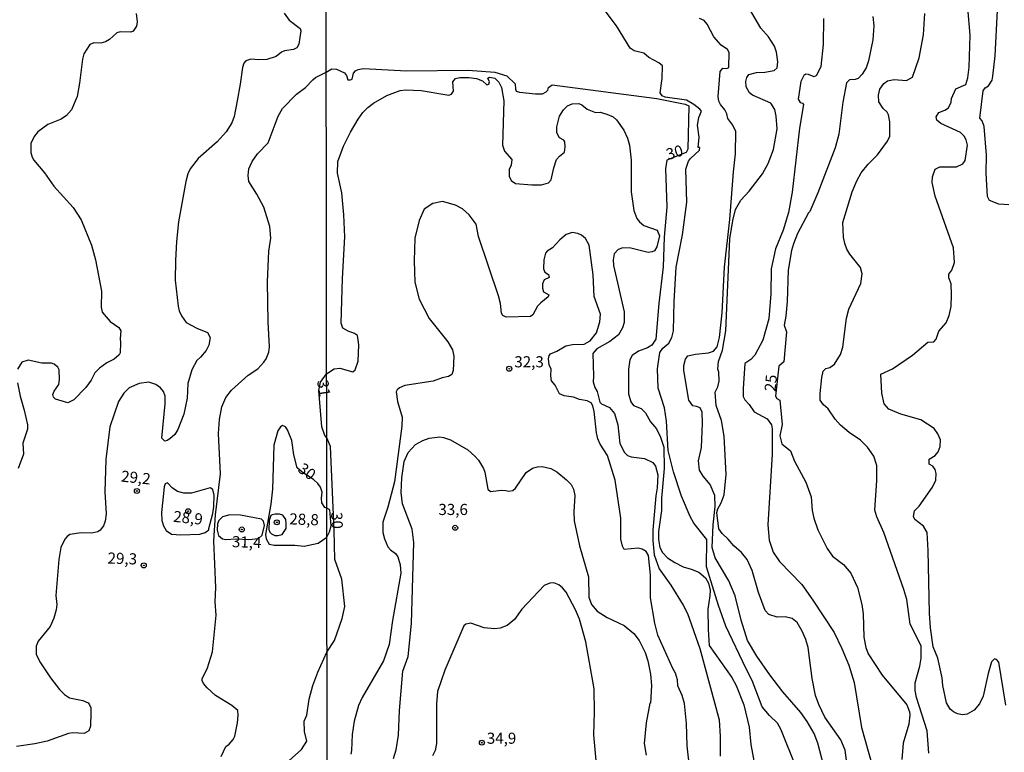
# Model space of a CAD drawing. Units: millimetres. Extents: x 185526 to 187943, y 1677057 to 1679835.
# Drawn here: x 185942 to 186163, y 1678245 to 1678410 of the extents above; entities that cross this region are included whole.
import ezdxf
from ezdxf.enums import TextEntityAlignment as Align

# ---------------------------------------------------------------- set-up
doc = ezdxf.new("R2010")
doc.units = ezdxf.units.MM
doc.header["$MEASUREMENT"] = 0
for name, color, linetype in [('IMAGEM', 7, 'Continuous'), ('V-CURVA_DE_NIVEL', 4, 'Continuous'), ('V-CURVA_MESTRA', 1, 'Continuous'), ('V-PONTO_DE_APARELHO', 4, 'Continuous'), ('V-TEXTO_DE_ALTIMETRIA', 7, 'Continuous'), ('X-LIMITE_1000', 7, 'Continuous')]:
    doc.layers.add(name, color=color, linetype=linetype)
picture_1 = doc.add_image_def('image1.jpg', size_in_pixel=(4027, 4626))

# ---------------------------------------------------------------- blocks, each defined once
blk = doc.blocks.new('805')
at = {"color": 0, "linetype": 'ByBlock', "lineweight": -2}
for radius in [0.562, 0.0806]:
    blk.add_circle((0, 0), radius, dxfattribs=at)

msp = doc.modelspace()

# ---------------------------------------------------------------- linework, layer by layer
at = {"layer": 'V-CURVA_DE_NIVEL'}
for points in [[(186116.27, 1678241.51), (186112.77, 1678250.29), (186112.02, 1678251.62), (186110.2, 1678253.39), (186108.59, 1678255.35), (186106.37, 1678261.24), (186104.97, 1678263.83), (186100.45, 1678273.45), (186098.76, 1678278.09), (186096.11, 1678286.75), (186096.17, 1678292.95), (186093.26, 1678296.58), (186092.41, 1678298.09), (186090.45, 1678302.69), (186088.66, 1678308.09), (186087.45, 1678312.95), (186087.11, 1678319.47), (186086.63, 1678322.5), (186085.2, 1678326.93), (186085.09, 1678331.3), (186085.6, 1678334.97), (186086.29, 1678335.94), (186087.61, 1678337.03), (186088.27, 1678338.34), (186088.67, 1678339.84), (186088.85, 1678346.42), (186089.31, 1678354.13), (186090.69, 1678361.41), (186091.64, 1678368.69), (186091.47, 1678376.1), (186092.04, 1678377.9), (186092.52, 1678378.55), (186094.52, 1678380.4), (186094.61, 1678381.01), (186094.18, 1678381.01), (186094.46, 1678383.29), (186094.03, 1678386.02), (186094.38, 1678387.72), (186094.94, 1678389.14), (186094.56, 1678389.63), (186093.24, 1678390.67), (186091.6, 1678391.63), (186086.82, 1678392.29), (186086.11, 1678392.57), (186085.67, 1678393.27), (186086.15, 1678396.49), (186086.18, 1678399.33), (186085.35, 1678400), (186083.17, 1678401.23), (186081.99, 1678402.17), (186079.87, 1678402.71), (186078.91, 1678403.32), (186075.84, 1678408.36), (186063.35, 1678425.06)], [(186127.5, 1678243.33), (186127.23, 1678245.6), (186126.25, 1678247.93), (186122.64, 1678253.03), (186121.31, 1678255.83), (186120.56, 1678257.84), (186119.81, 1678261.69), (186118.9, 1678268.67), (186118.38, 1678270.46), (186117.57, 1678272.33), (186116.41, 1678274.26), (186115.34, 1678275.17), (186113.73, 1678275.56), (186111.96, 1678275.46), (186110.05, 1678276.08), (186109.27, 1678276.99), (186107.78, 1678281.04), (186106.36, 1678285.97), (186105.23, 1678288.4), (186103.95, 1678290), (186102.22, 1678291.46), (186100.96, 1678292.99), (186099.58, 1678294.28), (186098.83, 1678295.34), (186098.43, 1678298.97), (186098.6, 1678299.84), (186099.37, 1678301.19), (186100.06, 1678302.96), (186100.47, 1678307.49), (186100.06, 1678316.1), (186099.43, 1678319.69), (186098.28, 1678323.05), (186098.06, 1678326), (186098.62, 1678327.19), (186098.93, 1678328.52), (186098.84, 1678330.55), (186098.6, 1678331.18), (186098.8, 1678332.91), (186099.7, 1678335.48), (186100.4, 1678339.8), (186101.34, 1678360.44), (186102, 1678364.6), (186102.62, 1678367.06), (186103.83, 1678369.16), (186105.64, 1678371.19), (186108.64, 1678375.09), (186109.94, 1678377.43), (186111.14, 1678380.57), (186111.95, 1678385.18), (186111.73, 1678388.03), (186111.4, 1678389.54), (186110.53, 1678390.93), (186106.45, 1678392.75), (186105.75, 1678393.26), (186104.97, 1678394.61), (186104.93, 1678395.79), (186105.14, 1678396.71), (186105.62, 1678397.39), (186107.28, 1678397.87), (186109.2, 1678397.93), (186111.25, 1678398.28), (186111.92, 1678398.93), (186112.1, 1678400.22), (186111.8, 1678402.4), (186111.34, 1678403.73), (186110.03, 1678405.84), (186108.31, 1678407.78), (186105.03, 1678413.46)], [(186001.24, 1678411.18), (186002.37, 1678409.58), (186004.84, 1678407.71), (186005.02, 1678407.21), (186004.55, 1678404.2), (186004.1, 1678403.42), (186003.35, 1678402.98), (186001.31, 1678402.72), (186000.68, 1678402.42), (185999.44, 1678401.47), (185997.38, 1678400.76), (185995.58, 1678400.7), (185993.76, 1678400.87), (185992.63, 1678400.5), (185992.22, 1678399.94), (185991.89, 1678398.99), (185991.4, 1678395.2), (185990.72, 1678391.49), (185990.04, 1678387.98), (185989.48, 1678386.54), (185988.24, 1678384.51), (185986.24, 1678382.25), (185981.92, 1678378.52), (185980.16, 1678376.24), (185979.59, 1678375.05), (185979.13, 1678373.37), (185977.55, 1678364.29), (185977.09, 1678359.91), (185976.82, 1678355.62), (185976.77, 1678351.18), (185977.48, 1678345.35), (185977.69, 1678344.3), (185978.21, 1678343.15), (185979.26, 1678341.71), (185981.6, 1678340.41), (185984.05, 1678339.46), (185984.61, 1678338.29), (185984.34, 1678336.59), (185983.71, 1678335.36), (185982.47, 1678333.87), (185981.67, 1678333.16), (185980.49, 1678331.07), (185979.64, 1678327.99), (185979.46, 1678324.65), (185978.69, 1678321.05), (185977.36, 1678317.6), (185976.71, 1678316.54), (185975.6, 1678315.51), (185974.97, 1678315.14), (185974.46, 1678314.99), (185973.81, 1678315.68), (185974.54, 1678323.38), (185974.52, 1678325.13), (185974.13, 1678326.21), (185973.45, 1678327.01), (185972.44, 1678327.74), (185970.84, 1678328.24), (185968.68, 1678328), (185966.44, 1678327.03), (185965.28, 1678325.82), (185964.03, 1678323.94), (185962.13, 1678318.21), (185961.18, 1678310.86), (185960.98, 1678303.66), (185961.31, 1678298.66), (185961.09, 1678297.06), (185960.66, 1678295.98), (185959.96, 1678295.01), (185959.38, 1678294.62), (185958.07, 1678294.34), (185955.66, 1678294.4), (185953.12, 1678294.03), (185952.5, 1678293.63), (185951.96, 1678292.98), (185951.1, 1678291.1), (185950.68, 1678288.41), (185949.96, 1678280.35), (185950.23, 1678278.34), (185950.05, 1678277.11), (185949.51, 1678275.28), (185948.67, 1678273.4), (185945.98, 1678270.06), (185945.54, 1678268.98), (185945.58, 1678267.09), (185946.52, 1678265.19), (185948.8, 1678261.84), (185950.79, 1678259.22), (185951.89, 1678258.06), (185953.04, 1678257.36), (185956.01, 1678256.72), (185957.2, 1678256.21), (185957.5, 1678255.8), (185957.81, 1678255.11), (185957.86, 1678254.05), (185957.76, 1678250.97), (185957.37, 1678249.91), (185956.36, 1678249.3), (185953.79, 1678249.46), (185952.82, 1678249.33), (185948.06, 1678247.62), (185945.23, 1678246.99), (185941.17, 1678246.43)], [(185968.03, 1678411.14), (185968.27, 1678409.22), (185968.09, 1678408.25), (185967.33, 1678407.11), (185966.81, 1678406.89), (185964.44, 1678406.96), (185963.66, 1678406.77), (185962.05, 1678405.26), (185961.13, 1678404.72), (185960.05, 1678404.46), (185958.48, 1678404.54), (185957.61, 1678404.13), (185956.25, 1678402.08), (185955.94, 1678400.85), (185955.32, 1678395.45), (185954.73, 1678392.48), (185953.47, 1678389.44), (185952.38, 1678388.15), (185951.14, 1678387.34), (185948.17, 1678386.2), (185945.9, 1678384.51), (185945.09, 1678383.44), (185944.35, 1678381.89), (185944.34, 1678379.91), (185944.66, 1678378.81), (185945.03, 1678378.18), (185947.42, 1678375.27), (185949.55, 1678372.3), (185953.84, 1678367.54), (185955.69, 1678364.74), (185957.97, 1678359.03), (185958.89, 1678355.78), (185960.21, 1678348.69), (185960.16, 1678345.15), (185960.39, 1678343.99), (185962.2, 1678341.9), (185964.13, 1678340.52), (185964.59, 1678339.81), (185964.42, 1678338.08), (185964.53, 1678337.09), (185964.41, 1678334.85), (185964.2, 1678334.4), (185963.08, 1678333.44), (185961.4, 1678332.61), (185959.77, 1678331.4), (185958.72, 1678330.34), (185957.94, 1678328.7), (185956.74, 1678327.06), (185953.99, 1678324.3), (185952.64, 1678323.63), (185949.91, 1678324.45), (185949.42, 1678324.92), (185949.32, 1678325.51), (185949.62, 1678326.22), (185950.65, 1678327.75), (185950.79, 1678328.89), (185950.7, 1678331.07), (185950.41, 1678331.65), (185949.63, 1678332.32), (185948.98, 1678332.51), (185946.81, 1678332.55), (185943.77, 1678333.24), (185942.33, 1678332.78), (185941.4, 1678331.21)], [(186146, 1678244.94), (186145.62, 1678249.93), (186143.23, 1678257.45), (186142.96, 1678258.96), (186142.98, 1678260.7), (186144.01, 1678264.48), (186144.29, 1678266.25), (186144.3, 1678269.05), (186141.79, 1678273.88), (186141.09, 1678279.42), (186140.42, 1678281.72), (186135.9, 1678294.47), (186134.32, 1678298.04), (186133.91, 1678299.54), (186134.37, 1678306.16), (186134.32, 1678309.58), (186133.65, 1678311.63), (186132.26, 1678313.68), (186130.64, 1678315.24), (186128.15, 1678316.94), (186126.18, 1678318.58), (186124.99, 1678319.98), (186123.38, 1678322.28), (186122.35, 1678323.2), (186121.62, 1678324.21), (186121.61, 1678325.71), (186121.96, 1678329.29), (186122.26, 1678330.71), (186122.89, 1678331.36), (186123.76, 1678331.6), (186124.86, 1678332.3), (186126.2, 1678334.48), (186126.7, 1678336.12), (186127.54, 1678342.66), (186128.07, 1678344.68), (186130.72, 1678350.44), (186131.05, 1678352.6), (186130.7, 1678354.02), (186128.29, 1678357.06), (186127.59, 1678358.17), (186127.12, 1678359.42), (186126.82, 1678360.87), (186126.69, 1678364.18), (186128.76, 1678371.05), (186129.84, 1678373.53), (186130.83, 1678375.29), (186132.42, 1678377.23), (186134.48, 1678379.36), (186136.76, 1678382.44), (186137.23, 1678383.52), (186137.27, 1678386.74), (186136.97, 1678388.36), (186136.66, 1678388.96), (186135.73, 1678389.75), (186134.76, 1678391.23), (186134.74, 1678392.79), (186135.02, 1678394.09), (186135.89, 1678395.37), (186136.7, 1678395.98), (186138.2, 1678396.25), (186141.02, 1678396.03), (186142.35, 1678396.78), (186143.82, 1678401.12), (186144.85, 1678406.29), (186145.13, 1678411.08)], [(186163.3, 1678255.67), (186161.7, 1678265.35), (186161.23, 1678265.97), (186160.74, 1678266.12), (186160.12, 1678265.47), (186159.31, 1678262.8), (186158.22, 1678257.74), (186157.36, 1678256.03), (186156.17, 1678254.54), (186154.61, 1678253.67), (186153.57, 1678253.54), (186152.43, 1678253.72), (186151.52, 1678254.17), (186150.78, 1678254.76), (186149.97, 1678256.25), (186149.19, 1678260.14), (186149, 1678261.82), (186148.01, 1678266.22), (186147.01, 1678268.84), (186146.41, 1678273.06), (186146.13, 1678276.36), (186145.86, 1678290.46), (186145.63, 1678294.5), (186144.85, 1678295.9), (186142.84, 1678297.39), (186142.54, 1678298.11), (186142.8, 1678299.35), (186143.85, 1678300.44), (186146.83, 1678304.7), (186147.55, 1678306.27), (186147.69, 1678307.72), (186147.44, 1678308.64), (186146.9, 1678309.36), (186146.07, 1678309.87), (186146.11, 1678310.99), (186147.44, 1678311.78), (186148.08, 1678312.59), (186148.58, 1678313.81), (186148.6, 1678315.34), (186148.06, 1678316.68), (186147.23, 1678317.89), (186144.18, 1678319.77), (186139.72, 1678321.11), (186137.01, 1678322.22), (186135.96, 1678323.38), (186135.44, 1678325.82), (186135.25, 1678330.06), (186137.87, 1678331.27), (186142.32, 1678334.37), (186145.76, 1678337.26), (186147.13, 1678337.31), (186147.66, 1678337.96), (186148.29, 1678339.76), (186149.94, 1678341.63), (186150.56, 1678343.24), (186151.03, 1678345.28), (186151.13, 1678347.92), (186151.03, 1678350.4), (186150.47, 1678351.7), (186150.51, 1678352.54), (186151.2, 1678353.43), (186151.78, 1678355.16), (186151.56, 1678358.46), (186147.41, 1678370.03), (186146.75, 1678373.15), (186146.8, 1678374.37), (186147.46, 1678376.11), (186148.48, 1678376.67), (186152.22, 1678376.66), (186153.66, 1678377.3), (186154.18, 1678378.05), (186154.66, 1678381.5), (186154.42, 1678382.72), (186153.96, 1678383.58), (186153.09, 1678384.4), (186148.67, 1678386.36), (186147.81, 1678387.13), (186147.68, 1678387.89), (186148.26, 1678388.89), (186149.63, 1678389.37), (186150.43, 1678389.9), (186151.01, 1678391.15), (186151.13, 1678391.97), (186152.1, 1678394.18), (186154.34, 1678395.16), (186154.78, 1678396.64), (186155.05, 1678399.03), (186155.29, 1678406.24), (186154.77, 1678412.39)], [(186163.97, 1678368.12), (186161.71, 1678368.23), (186159.62, 1678369.11), (186159.18, 1678369.98), (186158.86, 1678375.26), (186158.98, 1678379.3), (186158.46, 1678385.7), (186158.02, 1678387.01), (186157.5, 1678387.62), (186158.24, 1678393.76), (186158.67, 1678394.42), (186159.43, 1678394.86), (186160.2, 1678396.16), (186160.42, 1678397.04), (186160.92, 1678401.57), (186161.46, 1678411.81)], [(186122.81, 1678240.57), (186121.09, 1678247.15), (186120.23, 1678249.31), (186118.68, 1678252.01), (186117.26, 1678254.06), (186113.25, 1678258.7), (186110.29, 1678262.48), (186107.37, 1678266.68), (186105.33, 1678270.19), (186103.89, 1678274.83), (186102.55, 1678280.28), (186101.12, 1678283.61), (186098.02, 1678288.82), (186097.39, 1678291.11), (186097.57, 1678296.2), (186098.05, 1678300.36), (186097.97, 1678302.8), (186096.9, 1678305.29), (186095.32, 1678307.15), (186094.49, 1678308.47), (186094.29, 1678310.57), (186094.94, 1678313.61), (186095.2, 1678319.03), (186095.12, 1678321.5), (186094.67, 1678322.47), (186093.87, 1678322.84), (186093.04, 1678322.96), (186092.09, 1678324.2), (186091.03, 1678330.88), (186091.03, 1678331.99), (186091.34, 1678333.44), (186091.89, 1678334.19), (186093.58, 1678334.59), (186096.53, 1678334.88), (186097.66, 1678335.25), (186098.51, 1678336.24), (186099.02, 1678338.3), (186099.57, 1678343.83), (186100.15, 1678354.12), (186101.35, 1678364.84), (186102.12, 1678375.5), (186102.59, 1678379.57), (186102.7, 1678384.59), (186102.02, 1678385.98), (186100.88, 1678387.52), (186100.63, 1678388.54), (186100.19, 1678389.47), (186099.24, 1678390.69), (186098.89, 1678391.43), (186098.73, 1678392.43), (186099.14, 1678398.09), (186099.79, 1678398.83), (186100.65, 1678398.71), (186101.11, 1678398.94), (186101.2, 1678402.37), (186100.78, 1678402.99), (186099.35, 1678404.01), (186097.76, 1678405.89), (186096.25, 1678408.7), (186095.55, 1678409.53), (186094.51, 1678410)], [(186122.37, 1678410.01), (186122.32, 1678404.13), (186121.75, 1678399.17), (186120.76, 1678397.18), (186120.3, 1678396.87), (186119.02, 1678397.39), (186118.37, 1678397.48), (186117.94, 1678397.21), (186117.25, 1678395.84), (186116.64, 1678391.88), (186117.1, 1678391.08), (186117.68, 1678390.96), (186117.88, 1678390.67), (186116.95, 1678385.37), (186115.36, 1678370.99), (186114.52, 1678366.37), (186113.31, 1678362.39), (186111.58, 1678358.2), (186110.61, 1678353.76), (186110.53, 1678348.13), (186110.12, 1678342.47), (186108.77, 1678337.74), (186106.91, 1678334.31), (186106.01, 1678333.37), (186104.66, 1678332.46), (186104.29, 1678326.82), (186104.32, 1678325.04), (186104.71, 1678324.27), (186105.69, 1678323.23), (186106.82, 1678321.64), (186109.7, 1678320.02), (186110.7, 1678318.69), (186110.85, 1678317.75), (186110.81, 1678312.09), (186109.88, 1678296.19), (186110.18, 1678292.79), (186111.05, 1678290.11), (186112.51, 1678288), (186117.46, 1678282.78), (186119.96, 1678279.3), (186124.78, 1678272.02), (186126.51, 1678268.41), (186128.03, 1678264.65), (186129.21, 1678260.77), (186130.87, 1678250.67), (186133.38, 1678241.92)], [(185999.56, 1678240.73), (186005.15, 1678245.74), (186006.37, 1678247.63), (186005.79, 1678249.79), (186005.71, 1678252.12), (186006.32, 1678253.48), (186006.85, 1678257.08), (186007.7, 1678260.08), (186008.81, 1678263.08), (186010.86, 1678267.57), (186012.58, 1678270.22), (186014.28, 1678275.14), (186014.86, 1678277.83), (186014.18, 1678284.04), (186012.65, 1678288.46), (186012.5, 1678295), (186011.68, 1678313.79), (186010.8, 1678315.73), (186010.35, 1678316.27), (186009.68, 1678318.22), (186009.03, 1678326.41), (186009.41, 1678328.27), (186010.78, 1678330.15), (186012.49, 1678331.24), (186013.72, 1678331.45), (186016.65, 1678330.61), (186017.22, 1678331.02), (186017.88, 1678333.02), (186018.05, 1678336.68), (186017.68, 1678338.73), (186017.07, 1678339.21), (186015.59, 1678339.72), (186014.44, 1678340.43), (186014.03, 1678341.53), (186014.33, 1678351.58), (186014.85, 1678360.91), (186014.62, 1678365.87), (186014.17, 1678370.83), (186013.22, 1678375.2), (186013.32, 1678377.87), (186014.57, 1678381.28), (186016.12, 1678384.43), (186017.86, 1678387.33), (186018.95, 1678388.84), (186020.01, 1678389.96), (186021.32, 1678390.97), (186024.28, 1678392.66), (186027.3, 1678393.77), (186028.6, 1678393.92), (186032.03, 1678393.81), (186038.2, 1678392.73), (186038.83, 1678393.01), (186039.29, 1678393.66), (186039.12, 1678395.75), (186039.73, 1678396.47), (186040.71, 1678396.69), (186042.71, 1678396.69), (186044.41, 1678396.47), (186045.75, 1678395.99), (186046.75, 1678395.06), (186047.2, 1678395.25), (186047.32, 1678395.75), (186046.95, 1678396.56), (186047.38, 1678396.8), (186048.54, 1678396.58), (186049.45, 1678395.68), (186050.04, 1678394.49), (186050.55, 1678391.5), (186050.3, 1678381.49), (186050.72, 1678380.2), (186052.38, 1678378.31), (186052.22, 1678377.06), (186051.77, 1678376.06), (186051.74, 1678374.58), (186052.25, 1678373.58), (186053.16, 1678372.9), (186056.89, 1678372.6), (186059.06, 1678372.6), (186060.61, 1678373.08), (186061.24, 1678373.75), (186061.79, 1678376.43), (186062.43, 1678378.33), (186063.04, 1678379.05), (186064.19, 1678379.94), (186064.34, 1678381.17), (186064.24, 1678382.3), (186064.02, 1678382.67), (186063.11, 1678383.2), (186062.46, 1678384.26), (186062.45, 1678385.61), (186063.1, 1678388.01), (186063.96, 1678389.47), (186064.86, 1678390.35), (186065.95, 1678390.81), (186067.42, 1678390.89), (186068.07, 1678390.58), (186069.27, 1678389.58), (186071.19, 1678388.84), (186072.23, 1678388.93), (186073.7, 1678388.51), (186075.11, 1678387.88), (186075.9, 1678387.21), (186077.56, 1678384.89), (186078.35, 1678383.1), (186078.82, 1678381.55), (186079.2, 1678378.17), (186079.18, 1678371), (186079.78, 1678366.82), (186080.43, 1678365.08), (186081.03, 1678364.31), (186082.02, 1678363.46), (186085.04, 1678362.46), (186085.51, 1678361.14), (186084.95, 1678358.7), (186084.43, 1678357.81), (186083.9, 1678357.53), (186082.98, 1678357.44), (186079.1, 1678358.38), (186077.29, 1678358.42), (186076.23, 1678358.07), (186075.36, 1678357.13), (186075.13, 1678355.75), (186075.18, 1678354.51), (186077.61, 1678344.09), (186077.61, 1678341.66), (186077.26, 1678340.45), (186076.31, 1678338.92), (186074.39, 1678337.43), (186071.44, 1678335.74), (186070.57, 1678334.71), (186070.72, 1678329.61), (186070.63, 1678328.32), (186070.98, 1678327.08), (186071.52, 1678326.17), (186072.13, 1678323.78), (186072.48, 1678323.43), (186074.31, 1678322.6), (186075.4, 1678321.24), (186076.16, 1678318.69), (186076.64, 1678314.48), (186077.67, 1678312.48), (186078.38, 1678311.78), (186079.17, 1678311.46), (186082.16, 1678311.13), (186084.06, 1678310.19), (186084.61, 1678309.4), (186085.19, 1678307.46), (186085.04, 1678304.5), (186084.73, 1678302.73), (186084.02, 1678295.01), (186084.02, 1678292.72), (186084.32, 1678289.51), (186085.49, 1678286.34), (186088.11, 1678282.63), (186090.82, 1678278.2), (186091.8, 1678276.26), (186094.59, 1678268.41), (186098.93, 1678252.43), (186099.19, 1678248.67), (186099.14, 1678244.23)], [(186042.78, 1678365.9), (186041.3, 1678367.22), (186039.71, 1678368.05), (186036.82, 1678368.85), (186034.61, 1678368.45), (186032.72, 1678367.12), (186031.54, 1678364.62), (186030.6, 1678360.61), (186030.43, 1678355.56), (186030.57, 1678350.72), (186031.57, 1678346.93), (186033.78, 1678342.6), (186038.02, 1678337.32), (186039.08, 1678335.57), (186039.37, 1678334.12), (186039.23, 1678330.88), (186038.92, 1678330.03), (186038.17, 1678329.53), (186036.72, 1678329.27), (186034.69, 1678328.51), (186028.34, 1678327.52), (186027.12, 1678326.98), (186026.65, 1678326.56), (186026.43, 1678326.08), (186026.69, 1678323.95), (186027.74, 1678320.43), (186027.69, 1678318.36), (186025.99, 1678305.89), (186024.55, 1678300.22), (186023.42, 1678296.81), (186023.4, 1678294.49), (186023.75, 1678293.05), (186024.53, 1678291.24), (186025.1, 1678290.57), (186026.25, 1678289.76), (186026.8, 1678289.03), (186027.32, 1678287.19), (186027.42, 1678285.35), (186025.55, 1678274.69), (186024.83, 1678269.33), (186023.53, 1678265.63), (186018.8, 1678257.4), (186017.97, 1678255.62), (186016.94, 1678252.11), (186016.49, 1678249.09), (186016.38, 1678245.51), (186016.2, 1678244.69)], [(186092.32, 1678241.27), (186091.74, 1678246.54), (186091.63, 1678251.6), (186091.12, 1678256.04), (186090.6, 1678257.88), (186089.64, 1678260.06), (186089.6, 1678261.39), (186089.13, 1678262.91), (186088.51, 1678263.97), (186085.18, 1678271.44), (186084.49, 1678274.13), (186083.51, 1678279.83), (186083.51, 1678285.01), (186083.06, 1678289.3), (186082.51, 1678290.2), (186081.63, 1678290.76), (186080.76, 1678290.94), (186077.62, 1678290.65), (186077.2, 1678291.43), (186076.87, 1678292.97), (186076.85, 1678297.74), (186075.56, 1678306.28), (186073.85, 1678311.79), (186072.23, 1678314.33), (186071.7, 1678315.52), (186071.35, 1678316.91), (186070.86, 1678321.68), (186070.56, 1678322.92), (186070.22, 1678323.59), (186069.32, 1678324.06), (186067.57, 1678324.36), (186066.24, 1678324.91), (186064.14, 1678325.17), (186063.09, 1678325.64), (186062.1, 1678327.6), (186061.27, 1678328.57), (186061.11, 1678329.72), (186061.2, 1678331.19), (186060.77, 1678332.13), (186060.62, 1678333.54), (186060.77, 1678334.26), (186061.03, 1678334.64), (186062.51, 1678335.25), (186064.49, 1678336.47), (186066.02, 1678336.75), (186068.63, 1678336.82), (186069.93, 1678337.57), (186071.37, 1678339.39), (186072.1, 1678341.84), (186072.27, 1678343.56), (186070.89, 1678347.54), (186070.66, 1678352.41), (186069.73, 1678359.07), (186068.9, 1678360.52), (186067.98, 1678361.3), (186067.22, 1678361.67), (186065.91, 1678361.92), (186064.56, 1678361.44), (186063.15, 1678360.28), (186061.53, 1678358.42), (186060.31, 1678357.74), (186059.96, 1678357.22), (186059.53, 1678355.78), (186059.51, 1678353.71), (186059.79, 1678352.97), (186060.57, 1678352.47), (186060.77, 1678351.79), (186059.66, 1678351.23), (186059.29, 1678350.39), (186059.29, 1678349.39), (186059.51, 1678348.55), (186060.71, 1678347.87), (186060.53, 1678347.46), (186058.85, 1678346.08), (186058.17, 1678345.32), (186057.08, 1678343.37), (186056.53, 1678343.03), (186051.13, 1678342.9), (186050.34, 1678343.22), (186050.04, 1678343.77), (186049.82, 1678345.95), (186049.37, 1678347.69), (186044.91, 1678361.03), (186044.36, 1678363.77), (186042.78, 1678365.9)], [(185941.37, 1678328.13), (185941.96, 1678325.16), (185942.86, 1678322.01), (185943.6, 1678318.65), (185943.59, 1678317.7), (185942.53, 1678314.6), (185942.74, 1678312.12), (185941.51, 1678308.86)], [(186025.77, 1678243.75), (186026.4, 1678245.69), (186026.94, 1678248.94), (186027.13, 1678254.53), (186027.87, 1678263.37), (186029.11, 1678266.64), (186029.82, 1678274.04), (186030.33, 1678292.21), (186030.01, 1678295.26), (186027.85, 1678300.92), (186027.53, 1678303.45), (186027.64, 1678306.75), (186028.21, 1678310.48), (186029.11, 1678312.46), (186030.77, 1678314.26), (186032.4, 1678315.18), (186033.84, 1678315.67), (186036.17, 1678315.97), (186037.04, 1678315.86), (186038.57, 1678315.29), (186042.47, 1678313.03), (186044.09, 1678311.67), (186044.9, 1678310.71), (186046.01, 1678308.9), (186046.33, 1678308.07), (186047.02, 1678304.24), (186047.56, 1678303.7), (186050.06, 1678304), (186051.06, 1678303.96), (186051.61, 1678303.78), (186052.57, 1678303.96), (186053.18, 1678304.46), (186055.6, 1678307.99), (186057.01, 1678308.95), (186058.11, 1678309.25), (186059.22, 1678309.34), (186061.14, 1678308.84), (186062.47, 1678308.1), (186064.62, 1678306.33), (186065.66, 1678305.24), (186066.24, 1678304.25), (186066.53, 1678302.8), (186066.31, 1678299.15), (186066.4, 1678297.08), (186067.54, 1678291.46), (186069.56, 1678284.56), (186069.65, 1678279.98), (186070.28, 1678278.31), (186071.5, 1678276.85), (186073.81, 1678275.37), (186077.62, 1678273.6), (186079.78, 1678271.77), (186081, 1678270.25), (186082.32, 1678267.52), (186082.88, 1678265.69), (186083.51, 1678262.65), (186083.74, 1678260.13), (186083.5, 1678256.13), (186083.33, 1678256.15), (186082.55, 1678251.75), (186082.11, 1678247.07), (186082.53, 1678244.44)], [(185984.35, 1678295.37), (185985.26, 1678298.76), (185985.48, 1678300.33), (185985.56, 1678302.86), (185985.24, 1678304.16), (185984.6, 1678304.54), (185980.47, 1678303.36), (185978.74, 1678303.31), (185977.3, 1678303.69), (185976.08, 1678304.53), (185975.03, 1678305.64), (185974.5, 1678305.46), (185974.31, 1678304.73), (185973.74, 1678298.96), (185973.79, 1678297.18), (185974.15, 1678296.01), (185974.78, 1678294.93), (185975.97, 1678294.09), (185978.07, 1678293.94), (185982.28, 1678294.14), (185983.52, 1678294.47), (185984.31, 1678295.1), (185984.35, 1678295.37)], [(185993.31, 1678292.95), (185995.48, 1678293.11), (185996.32, 1678293.92), (185996.8, 1678296.06), (185996.59, 1678297.07), (185996.14, 1678297.5), (185991.43, 1678298.36), (185989.07, 1678298.47), (185987.38, 1678298), (185986.61, 1678297.2), (185986.27, 1678296.43), (185986.2, 1678295.05), (185986.53, 1678293.84), (185987.38, 1678293.05), (185988.18, 1678292.89), (185990.44, 1678293.06), (185993.31, 1678292.95)], [(186001.7, 1678296.48), (186001.59, 1678297.42), (186000.97, 1678298.35), (186000.17, 1678298.61), (185999.25, 1678298.63), (185998.52, 1678298.44), (185998.28, 1678298.31), (185997.86, 1678297.19), (185997.84, 1678295.2), (185998, 1678294.55), (185998.37, 1678294.18), (185999.17, 1678293.84), (185999.82, 1678293.8), (186000.83, 1678294.04), (186001.58, 1678295.14), (186001.67, 1678295.42), (186001.7, 1678296.48)], [(186071.28, 1678243.27), (186070.82, 1678249.06), (186070.96, 1678254.13), (186070.85, 1678259.36), (186069.02, 1678269.94), (186067.55, 1678275.01), (186066.64, 1678277.08), (186064.56, 1678281.05), (186063.77, 1678282.08), (186062.93, 1678282.71), (186061.83, 1678283.15), (186060.91, 1678283.14), (186059.67, 1678282.56), (186054.65, 1678277.25), (186052.94, 1678274.91), (186051.34, 1678273.63), (186049.72, 1678272.98), (186048.49, 1678272.81), (186046.17, 1678273.1), (186043.13, 1678274.09), (186042.04, 1678273.91), (186041.63, 1678273.53), (186037.34, 1678263.55), (186035.68, 1678258.75), (186035.47, 1678255.96), (186035.45, 1678247.07), (186035.16, 1678245.49), (186034.58, 1678244.31)]]:
    msp.add_lwpolyline(points, dxfattribs=at)
at = {"layer": 'V-CURVA_MESTRA'}
for points in [[(186133.43, 1678410.45), (186133.66, 1678408.37), (186133.4, 1678405.21), (186132.48, 1678400.44), (186131.91, 1678398.87), (186131.07, 1678397.47), (186130.11, 1678396.49), (186129.49, 1678396.25), (186128.16, 1678396.19), (186127.52, 1678395.49), (186126.68, 1678391.21), (186125.79, 1678384), (186125.01, 1678380.9), (186121.09, 1678370.79), (186119.29, 1678366.62), (186118.99, 1678366.29), (186116.55, 1678361.71), (186115.59, 1678359.33), (186115.19, 1678357.85), (186114.41, 1678353.41), (186114.19, 1678346.4), (186113.92, 1678343.1), (186113.49, 1678341.04), (186114.07, 1678339.59), (186113.42, 1678332.82), (186112.32, 1678331.9), (186111.58, 1678325.16), (186111.9, 1678324.62), (186112.58, 1678324.19), (186113.04, 1678318.73), (186112.58, 1678316.18), (186113, 1678314.44), (186114.95, 1678312.83), (186115.85, 1678310.54), (186118.4, 1678305.83), (186119.6, 1678302.5), (186119.81, 1678299.44), (186120.17, 1678297.71), (186121.1, 1678295.12), (186123.15, 1678290.87), (186124.4, 1678289.17), (186126.83, 1678287.27), (186128.48, 1678285.37), (186130.03, 1678282.12), (186131, 1678278.28), (186131.24, 1678276.24), (186131.42, 1678271.01), (186131.88, 1678268.67), (186132.4, 1678267.24), (186135.56, 1678262.43), (186141.1, 1678255.74), (186141.66, 1678254.23), (186141.75, 1678253.52), (186141.52, 1678251.43), (186140.27, 1678247.17), (186139.92, 1678243.47)], [(185987.09, 1678244.13), (185988.16, 1678246.41), (185988.87, 1678246.95), (185989.77, 1678247.96), (185990.15, 1678248.76), (185990.74, 1678251.73), (185990.89, 1678253.48), (185990.81, 1678254.47), (185989.52, 1678255.64), (185985.84, 1678257.85), (185983.93, 1678259.57), (185983.16, 1678260.58), (185982.86, 1678261.23), (185982.86, 1678261.6), (185984.06, 1678264.1), (185985.17, 1678267.7), (185985.97, 1678275.89), (185985.74, 1678278.91), (185985.88, 1678282.14), (185985.43, 1678292.62), (185985.84, 1678298.48), (185986.95, 1678307.64), (185986.49, 1678316.71), (185986.72, 1678319.86), (185987.23, 1678322.75), (185988.15, 1678324.8), (185989.43, 1678326.45), (185993.16, 1678329.84), (185995.33, 1678331.28), (185996.72, 1678332.75), (185997.18, 1678333.48), (185997.77, 1678334.99), (185997.97, 1678336.24), (185997.66, 1678341.74), (185997.54, 1678350.84), (185997.8, 1678357.7), (185998.29, 1678360.61), (185998, 1678363.22), (185996.65, 1678367.57), (185995.13, 1678370.54), (185993.35, 1678373.39), (185993.19, 1678374.73), (185993.3, 1678376.17), (185994.09, 1678377.85), (185995.23, 1678379.55), (185997.64, 1678382.07), (185999.92, 1678388.04), (186000.9, 1678389.74), (186004.04, 1678392.97), (186006.02, 1678394.5), (186007.65, 1678396.2), (186008.28, 1678396.7), (186010.69, 1678397.94), (186011.93, 1678398.65), (186012.97, 1678398.63), (186014.78, 1678397.8), (186015.27, 1678397.19), (186015.52, 1678396.21), (186016.16, 1678396.18), (186016.52, 1678396.38), (186016.81, 1678397.69), (186017.29, 1678398.26), (186017.85, 1678398.56), (186019.1, 1678398.74), (186028.75, 1678398.21), (186042.57, 1678398.38), (186048.59, 1678397.9), (186051.23, 1678397.13), (186053.13, 1678395.3), (186053.16, 1678394.12), (186053.38, 1678393.68), (186054.09, 1678393.42), (186057.71, 1678393.05), (186059.26, 1678393.05), (186060.05, 1678393.49), (186060.42, 1678393.9), (186060.64, 1678394.51), (186061.45, 1678395.05), (186084.95, 1678392.02), (186091.3, 1678390.73), (186092.1, 1678390.34), (186091.89, 1678380.62), (186091.49, 1678379.86), (186087.19, 1678378.17), (186086.88, 1678376.18), (186087.19, 1678367.67), (186086.56, 1678360.88), (186086.34, 1678354.15), (186085.41, 1678345.91), (186084.71, 1678337.91), (186083.79, 1678336.55), (186082.86, 1678336), (186080.79, 1678335.24), (186079.43, 1678334.28), (186078.87, 1678333.28), (186078.58, 1678331.21), (186078.58, 1678325.67), (186079.09, 1678323.86), (186079.7, 1678323.04), (186081.44, 1678322.36), (186082.38, 1678321.35), (186083.49, 1678319.33), (186084.84, 1678317.82), (186085.76, 1678315.92), (186086.48, 1678313.66), (186086.6, 1678308.9), (186086.01, 1678302.23), (186085.99, 1678299.41), (186085.28, 1678294.68), (186085.32, 1678292.9), (186085.63, 1678291.09), (186086.21, 1678289.97), (186087.35, 1678288.78), (186088.96, 1678287.73), (186090.84, 1678286.79), (186092.67, 1678286.29), (186094.35, 1678285.61), (186095.83, 1678284.3), (186096.57, 1678283.13), (186096.88, 1678281.56), (186096.84, 1678280.29), (186096.38, 1678277.26), (186096.44, 1678272.72), (186096.72, 1678269.13), (186101.81, 1678261.93), (186102.76, 1678260.1), (186104.44, 1678255.79), (186105.68, 1678250.72), (186106.03, 1678246.84), (186107.28, 1678240)], [(186004.16, 1678309.05), (186003.45, 1678311.98), (186002.94, 1678315.19), (186001.97, 1678317.54), (186001.54, 1678318.25), (186000.9, 1678318.53), (186000.39, 1678318.27), (185999.85, 1678317.3), (185998.93, 1678314.13), (185998.6, 1678304.24), (185998.22, 1678300.83), (185997.09, 1678294.06), (185997.17, 1678293.07), (185997.86, 1678291.88), (185999.04, 1678291.65), (186003.68, 1678291.66), (186005.72, 1678291.44), (186008.91, 1678292.09), (186010.83, 1678293.45), (186011.4, 1678294.61), (186011.78, 1678296.01), (186011.51, 1678299.56), (186010.82, 1678299.97), (186010.37, 1678300.1), (186009.7, 1678301.14), (186009.61, 1678302.17), (186009.76, 1678303.55), (186009.4, 1678304.69), (186008.84, 1678305.47), (186007.83, 1678306.37), (186005.27, 1678308.05), (186004.16, 1678309.05)]]:
    msp.add_lwpolyline(points, dxfattribs=at)
at = {"layer": 'X-LIMITE_1000'}
msp.add_line((186012.39, 1677058.03), (186008.88, 1679829.41), dxfattribs=at)

# ---------------------------------------------------------------- block references
at = {"layer": 'V-PONTO_DE_APARELHO', "xscale": 0.999998301267624, "yscale": 0.999998301267624, "zscale": 0.999998301267624}
for p in [(186051.8, 1678331.29), (185968.18, 1678303.82), (185979.7, 1678299.27), (185991.74, 1678295.17), (185999.59, 1678296.78), (186039.65, 1678295.55), (185969.72, 1678287.1), (186045.64, 1678247.27)]:
    msp.add_blockref('805', p, dxfattribs=at)

# ---------------------------------------------------------------- texts
at = {"layer": 'V-TEXTO_DE_ALTIMETRIA'}
for s, rotation, p in [('30', 17, (186087.7, 1678377.43)), ('31', 279, (186007.86, 1678328.45)), ('25', 84, (186112.34, 1678326)), ('30', 324, (186003.67, 1678307.68)), ('29,2', 354, (185964.45, 1678305.17)), ('28,9', 354, (185976.16, 1678296.13)), ('28,8', 358, (186002.34, 1678295.54)), ('30', 273, (186010.99, 1678298.97)), ('31,4', 358, (185989.46, 1678290.43)), ('29,3', 358, (185961.53, 1678286.74))]:
    msp.add_text(s, height=2.5, rotation=rotation, dxfattribs=at).set_placement(p, align=Align.BOTTOM_LEFT)
for s, p in [('32,3', (186052.93, 1678330.82)), ('33,6', (186035.88, 1678297.64)), ('34,9', (186046.75, 1678246.24))]:
    msp.add_text(s, height=2.5, dxfattribs=at).set_placement(p, align=Align.BOTTOM_LEFT)

# ---------------------------------------------------------------- referenced raster images: frames only (the image files are external)
at = {"layer": 'IMAGEM'}
image = msp.add_image(picture_1, insert=(185525.58, 1677057.45), size_in_units=(2417.91, 2777.57), dxfattribs=at)
image.dxf.flags = 7

doc.saveas('drawing.dxf')
